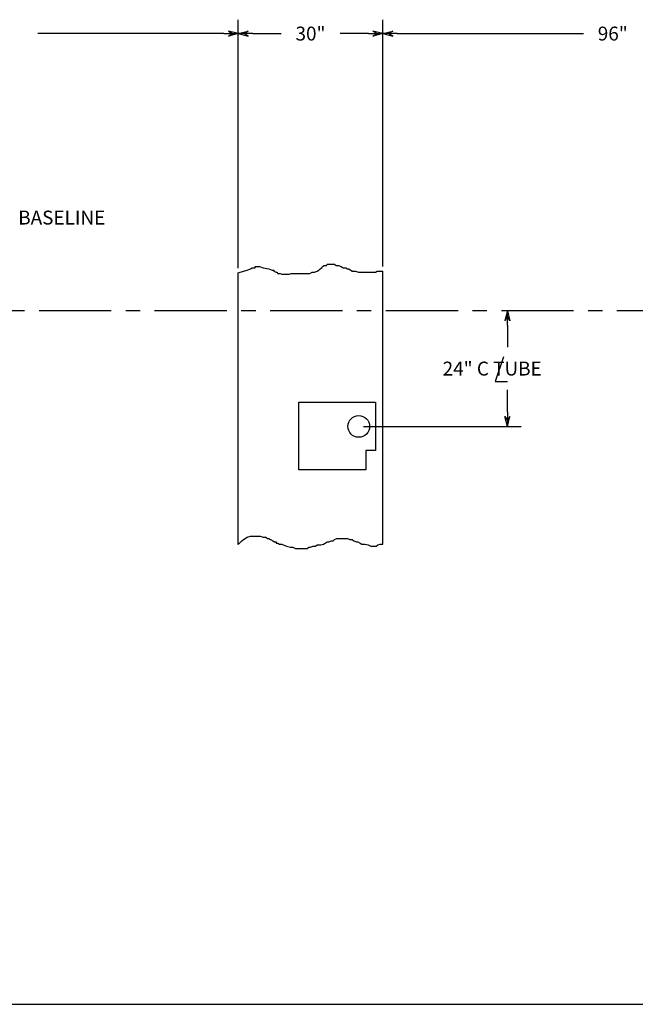
# Model space of a CAD drawing. Extents: x -22 to 680, y -51 to 475.
# Drawn here: x 166 to 294, y -51 to 153 of the extents above; entities that cross this region are included whole.
import ezdxf

# ---------------------------------------------------------------- set-up
doc = ezdxf.new("R2010")
doc.units = 0
doc.header["$LTSCALE"] = 12
doc.header["$MEASUREMENT"] = 0
doc.linetypes.add('CENTER', pattern=[2, 1.25, -0.25, 0.25, -0.25])
doc.layers.get('0').update_dxf_attribs({"linetype": 'CONTINUOUS'})

# ---------------------------------------------------------------- blocks, each defined once
blk = doc.blocks.new('ARROW', base_point=(63.5, 24.562))
for p, q in [((62.5, 24.562), (63.5, 24.562)), ((63.5, 24.562), (62.812, 24.734)), ((62.812, 24.734), (63.099, 24.562)), ((63.5, 24.562), (62.812, 24.391)), ((62.812, 24.391), (63.099, 24.562))]:
    blk.add_line(p, q)
blk = doc.blocks.new('BORDER')
blk.add_line((0, 0), (1, 0))

msp = doc.modelspace()

# ---------------------------------------------------------------- linework, layer by layer
for p, q in [((211.79461, 101.91641), (211.79461, 153.48458)), ((241.79461, 102.29208), (241.79461, 153.48458)), ((208.79461, 150.60458), (170.15461, 150.60458)), ((214.79461, 150.60458), (220.67461, 150.60458)), ((238.79461, 150.60458), (232.91461, 150.60458)), ((244.79461, 150.60458), (283.43461, 150.60458)), ((215.30945, 102.24585), (216.17208, 102.24585)), ((215.30945, 102.00741), (215.30945, 102.24585)), ((216.17208, 102.24585), (216.9772, 102.00741)), ((229.11153, 102.00741), (229.28405, 102.24585)), ((229.28405, 102.24585), (229.6291, 102.4843)), ((229.6291, 102.4843), (230.14668, 102.4843)), ((230.14668, 102.4843), (230.2617, 102.72274)), ((230.2617, 102.72274), (231.75692, 102.72274)), ((231.75692, 102.72274), (232.10198, 102.4843)), ((232.10198, 102.4843), (232.61955, 102.4843)), ((232.61955, 102.4843), (233.13713, 102.24585)), ((233.13713, 102.24585), (233.5972, 102.00741)), ((211.79461, 100.91641), (212.83658, 101.29208)), ((211.79461, 44.60458), (211.79461, 100.91641)), ((212.83658, 101.29208), (213.6417, 101.53052)), ((213.6417, 101.53052), (214.3318, 101.76897)), ((214.3318, 101.76897), (214.67686, 102.00741)), ((214.67686, 102.00741), (215.30945, 102.00741)), ((216.9772, 102.00741), (218.12737, 101.76897)), ((218.12737, 101.76897), (218.81748, 101.53052)), ((218.81748, 101.53052), (219.16253, 101.53052)), ((219.16253, 101.53052), (219.16253, 101.29208)), ((219.16253, 101.29208), (219.6226, 101.05364)), ((219.6226, 101.05364), (219.79513, 101.05364)), ((219.79513, 101.05364), (219.96765, 100.81519)), ((219.96765, 100.81519), (220.48523, 100.81519)), ((220.48523, 100.81519), (220.83028, 100.65623)), ((220.83028, 100.65623), (222.32551, 100.65623)), ((222.32551, 100.65623), (222.78558, 100.81519)), ((222.78558, 100.81519), (226.63865, 100.81519)), ((226.63865, 100.81519), (227.15623, 101.05364)), ((227.15623, 101.05364), (227.6163, 101.05364)), ((227.6163, 101.05364), (228.13388, 101.29208)), ((228.13388, 101.29208), (228.47893, 101.53052)), ((228.47893, 101.53052), (228.76648, 101.76897)), ((228.76648, 101.76897), (229.11153, 102.00741)), ((233.5972, 102.00741), (234.11478, 102.00741)), ((234.11478, 102.00741), (234.45983, 101.76897)), ((234.45983, 101.76897), (234.74737, 101.76897)), ((234.74737, 101.76897), (235.43748, 101.29208)), ((235.43748, 101.29208), (236.12758, 101.29208)), ((236.12758, 101.29208), (236.76018, 101.05364)), ((236.76018, 101.05364), (240.26821, 101.05364)), ((240.26821, 101.05364), (240.61326, 101.29208)), ((240.61326, 101.29208), (241.79461, 101.29208)), ((241.79461, 44.63421), (241.79461, 101.29208)), ((267.66199, 90.08114), (267.66199, 85.52114)), ((266.84219, 83.54208), (265.09219, 78.41708)), ((265.09219, 78.41708), (267.71719, 78.41708)), ((267.66199, 72.08114), (267.66199, 76.64114)), ((237.79461, 69.08114), (270.54199, 69.08114)), ((211.85893, 44.63421), (212.319, 45.1111)), ((212.319, 45.1111), (212.49153, 45.34954)), ((212.49153, 45.34954), (212.83658, 45.58799)), ((212.83658, 45.58799), (213.6417, 46.06487)), ((213.6417, 46.06487), (214.3318, 46.30332)), ((214.3318, 46.30332), (216.34461, 46.30332)), ((216.34461, 46.30332), (216.9772, 46.06487)), ((216.9772, 46.06487), (217.49478, 46.06487)), ((217.49478, 46.06487), (217.83983, 45.82643)), ((217.83983, 45.82643), (218.12737, 45.82643)), ((218.12737, 45.82643), (218.47243, 45.58799)), ((218.47243, 45.58799), (218.99, 45.34954)), ((218.99, 45.34954), (219.33506, 45.1111)), ((219.33506, 45.1111), (219.6226, 45.1111)), ((219.6226, 45.1111), (219.6226, 44.87266)), ((229.80163, 44.87266), (230.2617, 45.1111)), ((230.2617, 45.1111), (230.60675, 45.1111)), ((230.60675, 45.1111), (231.12433, 45.34954)), ((231.12433, 45.34954), (231.46938, 45.34954)), ((231.46938, 45.34954), (231.75692, 45.58799)), ((231.75692, 45.58799), (232.2745, 45.82643)), ((232.2745, 45.82643), (234.45983, 45.82643)), ((234.45983, 45.82643), (234.9199, 45.58799)), ((234.9199, 45.58799), (235.43748, 45.58799)), ((235.43748, 45.58799), (235.78253, 45.34954)), ((235.78253, 45.34954), (236.30011, 45.1111)), ((236.30011, 45.1111), (236.58765, 45.1111)), ((236.58765, 45.1111), (237.10523, 44.87266)), ((211.79461, 44.60458), (211.85893, 44.63421)), ((219.6226, 44.87266), (219.96765, 44.87266)), ((219.96765, 44.87266), (220.3127, 44.63421)), ((220.3127, 44.63421), (220.83028, 44.63421)), ((220.83028, 44.63421), (221.11782, 44.47525)), ((221.11782, 44.47525), (221.80793, 44.23681)), ((221.80793, 44.23681), (222.61305, 43.99836)), ((222.61305, 43.99836), (223.13063, 43.99836)), ((223.13063, 43.99836), (223.64821, 43.75992)), ((223.64821, 43.75992), (226.12108, 43.75992)), ((226.12108, 43.75992), (226.46613, 43.99836)), ((226.46613, 43.99836), (226.81118, 43.99836)), ((226.81118, 43.99836), (227.27125, 44.23681)), ((227.27125, 44.23681), (227.78883, 44.23681)), ((227.78883, 44.23681), (228.13388, 44.47525)), ((228.13388, 44.47525), (228.939, 44.47525)), ((228.939, 44.47525), (229.45658, 44.63421)), ((229.45658, 44.63421), (229.80163, 44.87266)), ((237.10523, 44.87266), (237.45028, 44.63421)), ((237.45028, 44.63421), (238.08288, 44.63421)), ((238.08288, 44.63421), (238.77298, 44.47525)), ((238.77298, 44.47525), (239.29056, 44.23681)), ((239.29056, 44.23681), (240.44073, 44.23681)), ((240.44073, 44.23681), (240.78578, 44.47525)), ((240.78578, 44.47525), (241.24585, 44.63421)), ((241.24585, 44.63421), (241.79461, 44.63421))]:
    msp.add_line(p, q)
at = {"linetype": 'CENTER'}
msp.add_line((665.40959, 93.08114), (63.11062, 93.08114), dxfattribs=at)
at = {"linetype": 'Continuous'}
msp.add_lwpolyline([(224.35761, 60.08114), (224.35761, 74.08114), (240.29461, 74.08114), (240.29461, 64.08114), (238.29461, 64.08114), (238.29461, 60.08114)], close=True, dxfattribs=at)
msp.add_circle((236.79461, 69.08114), 2.25)

# ---------------------------------------------------------------- block references
for name, p, xscale, yscale, zscale in [('BORDER', (-21.62898, -50.85413), 701.7191872000694, 526.2893904000521, 701.7191872000694), ('ARROW', (211.79461, 150.60458), 3, 3, 3), ('ARROW', (241.79461, 150.60458), 3, 3, 3)]:
    msp.add_blockref(name, p, dxfattribs=dict(xscale=xscale, yscale=yscale, zscale=zscale))
at = {"xscale": 3, "yscale": 3, "zscale": 3}
for p, rotation in [((211.79461, 150.60458), 180), ((241.79461, 150.60458), 180), ((267.66199, 93.08114), 90), ((267.66199, 69.08114), 270)]:
    msp.add_blockref('ARROW', p, dxfattribs=dict(at, rotation=rotation))

# ---------------------------------------------------------------- texts
for s, p in [('30"', (223.67461, 149.16458)), ('96"', (286.43461, 149.16458)), ('BASELINE', (166.09219, 110.97708)), ('24" C TUBE', (254.22199, 79.64114))]:
    msp.add_text(s, height=2.88).set_placement(p)

doc.saveas('drawing.dxf')
